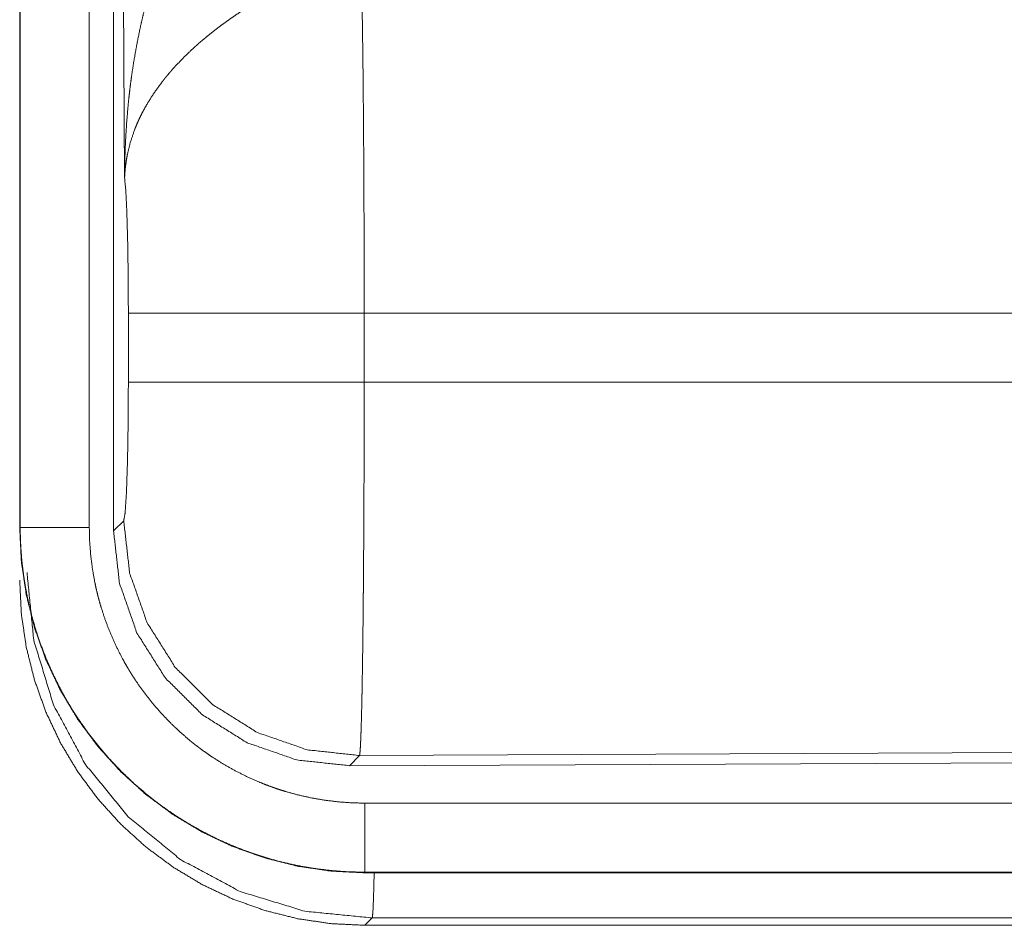
# Model space of a CAD drawing. Units: inches. Extents: x 26 to 135, y 11 to 120.
# Drawn here: x 92 to 92, y 30 to 31 of the extents above; entities that cross this region are included whole.
import ezdxf

# ---------------------------------------------------------------- set-up
doc = ezdxf.new("R2010")
doc.units = ezdxf.units.IN
doc.header["$MEASUREMENT"] = 0
doc.layers.add('Trimetric', color=7, linetype='Continuous', true_color=0xffffff)

msp = doc.modelspace()

# ---------------------------------------------------------------- linework, layer by layer
at = {"layer": 'Trimetric', "color": 18, "linetype": 'Continuous', "lineweight": 18}
for p, q in [((91.56211, 31.55045), (91.56211, 30.3443)), ((91.56252, 30.3443), (91.56252, 31.55045)), ((91.61249, 30.3443), (91.61249, 31.55045)), ((91.63005, 30.34185), (91.63005, 31.55199)), ((91.63802, 30.59725), (91.63216, 31.55038)), ((91.64075, 30.44955), (91.64075, 30.49935)), ((92.39872, 30.49935), (91.81139, 30.49935)), ((91.81139, 30.49935), (91.81139, 30.44955)), ((91.81139, 30.44955), (92.4054, 30.44955)), ((91.63005, 30.34185), (91.63737, 30.3492)), ((91.56211, 30.3443), (91.56252, 30.3443)), ((92.9469, 30.18427), (91.80801, 30.1793)), ((91.80801, 30.1793), (91.80069, 30.17196)), ((92.9542, 30.17699), (91.80069, 30.17196)), ((96.54745, 30.14483), (91.81196, 30.14483)), ((91.81196, 30.09445), (91.81196, 30.09486)), ((91.81196, 30.09486), (96.54745, 30.09486)), ((97.58732, 30.09445), (91.81196, 30.09445)), ((91.81728, 30.06177), (91.81196, 30.05645)), ((97.02148, 30.06177), (91.81728, 30.06177)), ((91.81196, 30.05645), (97.58732, 30.05645))]:
    msp.add_line(p, q, dxfattribs=at)
for points, knots in [([(91.63802, 30.59725), (91.63805, 30.60072), (91.63809, 30.60419), (91.63815, 30.60765), (91.63823, 30.61112), (91.63845, 30.61804), (91.63875, 30.62497), (91.63962, 30.63879), (91.64086, 30.65259), (91.64161, 30.65947), (91.64246, 30.66634), (91.64341, 30.6732), (91.64445, 30.68004), (91.64683, 30.69368), (91.64961, 30.70727), (91.65116, 30.71404), (91.65281, 30.7208), (91.65457, 30.72753), (91.65642, 30.73423), (91.66044, 30.74754), (91.66489, 30.76075), (91.66607, 30.76403), (91.66727, 30.76731), (91.6685, 30.77057), (91.66975, 30.77381), (91.67234, 30.78027), (91.67502, 30.78667), (91.6778, 30.79302), (91.68068, 30.79932), (91.68365, 30.80556), (91.68673, 30.81174)], [0, 0, 0.015617, 0.031234, 0.046852, 0.062473, 0.093677, 0.124896, 0.187279, 0.249669, 0.280867, 0.312055, 0.343231, 0.374408, 0.436792, 0.499264, 0.530566, 0.561904, 0.593209, 0.624536, 0.687187, 0.749957, 0.765675, 0.781379, 0.797071, 0.812748, 0.844069, 0.875329, 0.906557, 0.93775, 0.968891, 1, 1]), ([(91.80931, 30.74665), (91.80953, 30.73809), (91.80959, 30.73575), (91.80962, 30.73455), (91.8097, 30.73083), (91.80975, 30.72827), (91.80996, 30.71734), (91.81016, 30.7053), (91.81034, 30.69217), (91.81043, 30.68519), (91.81048, 30.68159), (91.81068, 30.6628), (91.81082, 30.64692), (91.81095, 30.63028), (91.81107, 30.6129), (91.81112, 30.60392), (91.81114, 30.59937), (91.81117, 30.5948), (91.81125, 30.57634), (91.81131, 30.55754), (91.81136, 30.53843), (91.81138, 30.519), (91.81138, 30.51655), (91.81139, 30.5141), (91.81139, 30.50918), (91.81139, 30.49935)], [0, 0, 0.034603, 0.044095, 0.048954, 0.063962, 0.074324, 0.118544, 0.167211, 0.220327, 0.248562, 0.263108, 0.339072, 0.403306, 0.470568, 0.54087, 0.577185, 0.595573, 0.61404, 0.68871, 0.764697, 0.84196, 0.920526, 0.930437, 0.940375, 0.960237, 1, 1]), ([(91.73957, 30.72828), (91.73415, 30.7251), (91.72879, 30.72182), (91.72349, 30.71845), (91.71826, 30.71497), (91.71566, 30.71319), (91.71309, 30.71138), (91.71053, 30.70955), (91.708, 30.70769), (91.70304, 30.70392), (91.69819, 30.70006), (91.69582, 30.6981), (91.69349, 30.69612), (91.69119, 30.69413), (91.68895, 30.69213), (91.68459, 30.68809), (91.68041, 30.68399), (91.6764, 30.67984), (91.67255, 30.67564), (91.6707, 30.67351), (91.66888, 30.67136), (91.668, 30.67028), (91.66712, 30.6692), (91.66625, 30.66811), (91.6654, 30.66703), (91.65906, 30.6583), (91.65358, 30.64952), (91.65116, 30.64511), (91.64894, 30.64067), (91.64791, 30.63845), (91.64693, 30.63623), (91.646, 30.63399), (91.64513, 30.63176), (91.64216, 30.62289), (91.64003, 30.61416), (91.63926, 30.60986), (91.63868, 30.60561), (91.63845, 30.6035), (91.63827, 30.6014), (91.63819, 30.60036), (91.63813, 30.59932), (91.63802, 30.59725)], [0, 0, 0.036343, 0.072643, 0.108965, 0.145299, 0.163494, 0.181662, 0.199866, 0.217984, 0.254054, 0.28986, 0.307665, 0.325341, 0.342869, 0.360234, 0.394602, 0.428454, 0.461817, 0.494757, 0.511081, 0.52733, 0.535392, 0.543459, 0.551494, 0.559482, 0.621805, 0.681636, 0.710741, 0.739404, 0.753548, 0.767618, 0.781603, 0.79548, 0.849553, 0.901463, 0.926733, 0.951554, 0.963819, 0.975983, 0.982021, 0.988055, 1, 1]), ([(91.64075, 30.49935), (91.64063, 30.52607), (91.64026, 30.55086), (91.63967, 30.57194), (91.63891, 30.58778), (91.63802, 30.59725)], [0, 0, 0.272714, 0.525785, 0.741033, 0.902927, 1, 1]), ([(91.81139, 30.49935), (91.77427, 30.49935), (91.70699, 30.49935), (91.65947, 30.49935), (91.64075, 30.49935)], [0, 0, 0.217551, 0.611789, 0.890309, 1, 1]), ([(91.63737, 30.3492), (91.63843, 30.35496), (91.63936, 30.36957), (91.64011, 30.39167), (91.64059, 30.41919), (91.64075, 30.44955)], [0, 0, 0.058284, 0.204018, 0.424046, 0.697919, 1, 1]), ([(91.81139, 30.44955), (91.77427, 30.44955), (91.70699, 30.44955), (91.65947, 30.44955), (91.64075, 30.44955)], [0, 0, 0.217551, 0.611789, 0.890309, 1, 1]), ([(91.81139, 30.44955), (91.81139, 30.43651), (91.81136, 30.41073), (91.81133, 30.39799), (91.81125, 30.3728), (91.81122, 30.36657), (91.81119, 30.36037), (91.81117, 30.35425), (91.81107, 30.33631), (91.811, 30.32472), (91.81083, 30.3024), (91.81078, 30.29701), (91.81073, 30.29168), (91.81068, 30.28643), (91.81063, 30.28127), (91.81052, 30.27128), (91.81029, 30.25268), (91.81016, 30.24406), (91.81003, 30.23589), (91.80987, 30.22633), (91.80983, 30.2245), (91.80976, 30.22094), (91.80961, 30.21426), (91.80947, 30.20815), (91.80931, 30.2026), (91.80916, 30.19763), (91.809, 30.19322), (91.80892, 30.19123), (91.80884, 30.18938), (91.8088, 30.18851), (91.80876, 30.18768), (91.80872, 30.18689), (91.80868, 30.18613), (91.80851, 30.18349), (91.80834, 30.18147), (91.80818, 30.18007), (91.80801, 30.1793)], [0, 0, 0.048229, 0.143603, 0.190736, 0.283918, 0.306979, 0.329908, 0.352571, 0.418912, 0.461795, 0.544359, 0.564325, 0.584015, 0.60344, 0.622552, 0.659499, 0.728326, 0.760216, 0.790434, 0.825807, 0.832565, 0.845729, 0.87047, 0.893079, 0.913595, 0.932004, 0.948332, 0.955695, 0.962541, 0.965761, 0.968835, 0.971789, 0.974598, 0.984385, 0.991877, 0.997078, 1, 1]), ([(91.80801, 30.1793), (91.77011, 30.18346), (91.73408, 30.19596), (91.70174, 30.21618), (91.67471, 30.24309), (91.65435, 30.27535), (91.64169, 30.31132), (91.63737, 30.3492)], [0, 0, 0.142817, 0.285674, 0.428553, 0.571447, 0.714333, 0.857176, 1, 1]), ([(91.56211, 30.3443), (91.56331, 30.3198), (91.56691, 30.29554), (91.57287, 30.27175), (91.58112, 30.24866), (91.5916, 30.2265), (91.6042, 30.20547), (91.6188, 30.18578), (91.63527, 30.16761), (91.65343, 30.15115), (91.67313, 30.13655), (91.69416, 30.12395), (91.71632, 30.11346), (91.73941, 30.10521), (91.7632, 30.09925), (91.78746, 30.09566), (91.81196, 30.09445)], [0, 0, 0.06252, 0.125029, 0.187538, 0.25004, 0.312535, 0.375025, 0.437511, 0.5, 0.562484, 0.624977, 0.687464, 0.749967, 0.812464, 0.874973, 0.937479, 1, 1]), ([(91.81196, 30.09486), (91.79966, 30.09516), (91.78746, 30.09607), (91.77535, 30.09756), (91.76336, 30.09964), (91.75146, 30.1023), (91.73966, 30.10556), (91.73673, 30.10647), (91.7338, 30.10741), (91.73087, 30.1084), (91.72796, 30.10941), (91.72219, 30.11156), (91.71649, 30.11384), (91.70531, 30.11879), (91.69443, 30.12427), (91.68383, 30.13026), (91.67352, 30.13677), (91.66847, 30.14023), (91.6635, 30.14382), (91.66104, 30.14566), (91.6586, 30.14754), (91.65618, 30.14945), (91.65378, 30.15139), (91.64447, 30.15941), (91.63562, 30.16784), (91.62722, 30.17666), (91.61926, 30.18587), (91.61174, 30.19549), (91.60468, 30.2055), (91.60298, 30.20807), (91.60131, 30.21066), (91.59968, 30.21328), (91.59808, 30.21591), (91.59498, 30.22122), (91.59202, 30.22659), (91.58653, 30.23749), (91.58158, 30.24863), (91.57718, 30.25999), (91.57335, 30.27158), (91.57164, 30.27746), (91.57006, 30.28339), (91.56863, 30.28939), (91.56735, 30.29542), (91.56524, 30.30754), (91.56373, 30.31973), (91.56321, 30.32584), (91.56282, 30.33198), (91.56269, 30.33505), (91.56259, 30.33813), (91.56256, 30.33967), (91.56253, 30.34121), (91.56252, 30.34275), (91.56252, 30.34353), (91.56252, 30.3443)], [0, 0, 0.031398, 0.062622, 0.093746, 0.124826, 0.155937, 0.187174, 0.195016, 0.202874, 0.210746, 0.218615, 0.234338, 0.249994, 0.281198, 0.312301, 0.343377, 0.374513, 0.390123, 0.405775, 0.413613, 0.42147, 0.429344, 0.437217, 0.468581, 0.499768, 0.530867, 0.56194, 0.593089, 0.624364, 0.632224, 0.640087, 0.647962, 0.655829, 0.671519, 0.687159, 0.718333, 0.749434, 0.780524, 0.811678, 0.827306, 0.842977, 0.858711, 0.874458, 0.905855, 0.937188, 0.952858, 0.968549, 0.976399, 0.984263, 0.988193, 0.992124, 0.996062, 0.998031, 1, 1]), ([(91.61249, 30.3443), (91.56978, 30.3443), (91.56252, 30.3443)], [0, 0, 0.854723, 1, 1]), ([(91.81196, 30.14483), (91.80212, 30.14507), (91.79237, 30.1458), (91.78269, 30.14699), (91.77309, 30.14865), (91.76358, 30.15078), (91.75414, 30.15338), (91.7518, 30.15411), (91.74946, 30.15486), (91.74712, 30.15565), (91.74479, 30.15647), (91.74017, 30.15818), (91.73561, 30.16), (91.72668, 30.16396), (91.71797, 30.16834), (91.70949, 30.17314), (91.70125, 30.17834), (91.69722, 30.18111), (91.69324, 30.18398), (91.69127, 30.18545), (91.68932, 30.18695), (91.68739, 30.18848), (91.68546, 30.19003), (91.67802, 30.19645), (91.67095, 30.20318), (91.66422, 30.21024), (91.65785, 30.21761), (91.65184, 30.22529), (91.64619, 30.2333), (91.64484, 30.23536), (91.64351, 30.23743), (91.6422, 30.23952), (91.64092, 30.24163), (91.63844, 30.24587), (91.63608, 30.25017), (91.63168, 30.25889), (91.62773, 30.26779), (91.62421, 30.27688), (91.62115, 30.28614), (91.61977, 30.29085), (91.61852, 30.29559), (91.61738, 30.30039), (91.61635, 30.30521), (91.61466, 30.31491), (91.61346, 30.32465), (91.61273, 30.33445), (91.61249, 30.3443)], [0, 0, 0.031406, 0.062619, 0.093729, 0.124814, 0.155944, 0.187179, 0.19501, 0.202869, 0.210741, 0.21862, 0.234337, 0.249999, 0.281205, 0.312302, 0.343385, 0.374503, 0.390117, 0.405774, 0.413618, 0.421479, 0.429342, 0.437225, 0.468578, 0.499765, 0.530872, 0.561956, 0.593094, 0.624375, 0.632227, 0.640078, 0.647956, 0.655827, 0.671527, 0.687169, 0.718337, 0.749435, 0.780528, 0.811674, 0.827314, 0.842983, 0.858713, 0.874456, 0.905861, 0.937193, 0.968552, 1, 1]), ([(91.80069, 30.17196), (91.76276, 30.17607), (91.7267, 30.18855), (91.69434, 30.20875), (91.66731, 30.23566), (91.64697, 30.26793), (91.63434, 30.30393), (91.63005, 30.34185)], [0, 0, 0.142882, 0.285737, 0.42859, 0.571396, 0.714245, 0.857097, 1, 1]), ([(91.56742, 30.31162), (91.57227, 30.26291), (91.58653, 30.21607), (91.60964, 30.1729), (91.64071, 30.13505), (91.67856, 30.10398), (91.72173, 30.08087), (91.76856, 30.06662), (91.81727, 30.06177)], [0, 0, 0.12497, 0.249963, 0.374975, 0.5, 0.625019, 0.75003, 0.875021, 1, 1]), ([(91.81196, 30.05645), (91.78746, 30.05765), (91.7632, 30.06125), (91.73941, 30.06721), (91.71632, 30.07546), (91.69416, 30.08594), (91.67313, 30.09855), (91.65343, 30.11315), (91.63527, 30.12961), (91.6188, 30.14778), (91.6042, 30.16747), (91.5916, 30.1885), (91.58112, 30.21066), (91.57287, 30.23375), (91.56691, 30.25754), (91.56331, 30.2818), (91.56211, 30.3063)], [0, 0, 0.062521, 0.125028, 0.187537, 0.25003, 0.312532, 0.375019, 0.437512, 0.499995, 0.56249, 0.624976, 0.687459, 0.749954, 0.812455, 0.874963, 0.93748, 1, 1]), ([(91.81196, 30.14483), (91.81196, 30.10212), (91.81196, 30.09486)], [0, 0, 0.854667, 1, 1]), ([(91.81863, 30.09445), (91.81819, 30.0775), (91.81774, 30.06654), (91.81727, 30.06177)], [0, 0, 0.518252, 0.853483, 1, 1])]:
    msp.add_open_spline(points, degree=1, knots=knots, dxfattribs=at)

doc.saveas('drawing.dxf')
